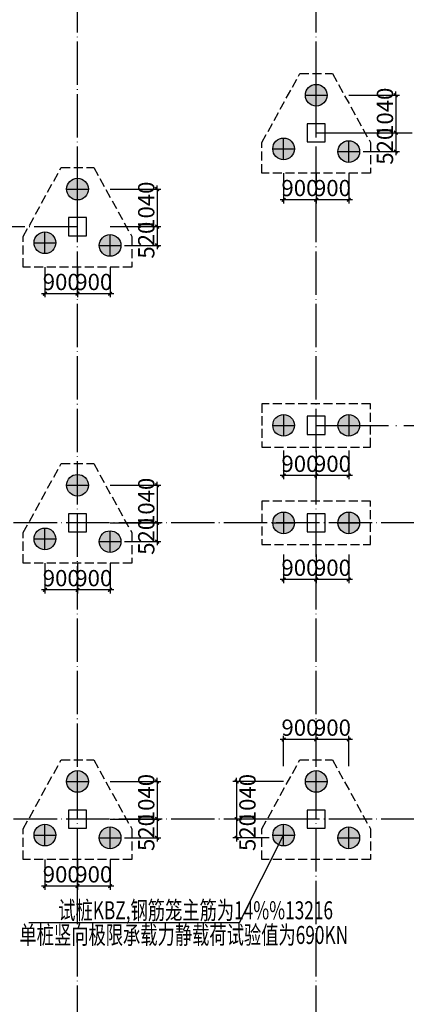
# Model space of a CAD drawing. Extents: x 1318911 to 1631061, y -769931 to -643781.
# Drawn here: x 1511220 to 1521909, y -715746 to -688487 of the extents above; entities that cross this region are included whole.
import ezdxf

# ---------------------------------------------------------------- set-up
doc = ezdxf.new("R2010")
doc.units = 0
doc.header["$LTSCALE"] = 1000
doc.linetypes.add('DASH', pattern=[0.35, 0.25, -0.1])
doc.linetypes.add('DOTE', pattern=[2.42, 2, -0.2, 0.02, -0.2])
doc.layers.get('0').update_dxf_attribs({"linetype": 'CONTINUOUS'})
doc.layers.get('Defpoints').update_dxf_attribs({"linetype": 'CONTINUOUS'})
for name, color, linetype in [('CT', 145, 'CONTINUOUS'), ('DOTE', 10, 'DOTE'), ('dote-地下', 30, 'DOTE'), ('柱', 2, 'CONTINUOUS'), ('桩', 6, 'CONTINUOUS'), ('桩800-拔', 7, 'CONTINUOUS'), ('桩尺寸', 4, 'CONTINUOUS')]:
    doc.layers.add(name, color=color, linetype=linetype)
doc.styles.add('TSSD_Dimension', font='Tssdeng.shx', dxfattribs={"width": 0.7, "bigfont": 'hztxt.shx'})
doc.styles.add('TSSD_REIN', font='tssdeng.shx', dxfattribs={"width": 0.7, "bigfont": 'tssdchn.shx'})
doc.dimstyles.new('TSSD_100_100', dxfattribs={"dimtxt": 450, "dimasz": 100, "dimexe": 100, "dimexo": 250, "dimgap": 100, "dimtad": 1, "dimdec": 0, "dimzin": 0, "dimdsep": 46, "dimtxsty": 'TSSD_Dimension', "dimblk": 'ARCHTICK', "dimcen": 0, "dimdle": 100, "dimclrt": 7, "dimadec": 0, "dimazin": 0, "dimtfac": 1, "dimtdec": 0, "dimtix": 1, "dimtmove": 2, "dimatfit": 3, "dimfxl": 1, "dimtolj": 1, "dimtzin": 0, "dimarcsym": 0})

# ---------------------------------------------------------------- blocks, each defined once
blk = doc.blocks.new('_ArchTick')
at = {"color": 0, "linetype": 'ByBlock', "const_width": 0.4}
blk.add_lwpolyline([(-0.5, -0.5), (0.5, 0.5)], dxfattribs=at)
blk = doc.blocks.new('*D1189')
at = {"layer": 'Defpoints', "color": 0}
for p in [(1518518, -700165), (1519418, -700165), (1518518, -701107)]:
    blk.add_point(p, dxfattribs=at)
at = {"layer": '桩尺寸', "color": 0, "lineweight": -2}
for p, q in [((1518518, -700415), (1518518, -701207)), ((1519418, -700415), (1519418, -701207)), ((1519518, -701107), (1518418, -701107))]:
    blk.add_line(p, q, dxfattribs=at)
at = {"layer": '桩尺寸', "color": 0, "lineweight": -2, "xscale": 100, "yscale": 100, "zscale": 100, "rotation": 180}
blk.add_blockref('_ArchTick', (1518518, -701107), dxfattribs=at)
at = {"layer": '桩尺寸', "color": 0, "lineweight": -2, "xscale": 100, "yscale": 100, "zscale": 100}
blk.add_blockref('_ArchTick', (1519418, -701107), dxfattribs=at)
at = {"layer": '桩尺寸', "color": 7, "insert": (1518968, -700782), "char_height": 450, "attachment_point": 5, "style": 'TSSD_Dimension'}
blk.add_mtext('\\A1;900', dxfattribs=at)
blk = doc.blocks.new('*D1190')
at = {"layer": 'Defpoints', "color": 0}
for p in [(1519418, -700165), (1520318, -700165), (1519418, -701107)]:
    blk.add_point(p, dxfattribs=at)
at = {"layer": '桩尺寸', "color": 0, "lineweight": -2}
for p, q in [((1519418, -700415), (1519418, -701207)), ((1520318, -700415), (1520318, -701207)), ((1520418, -701107), (1519318, -701107))]:
    blk.add_line(p, q, dxfattribs=at)
at = {"layer": '桩尺寸', "color": 0, "lineweight": -2, "xscale": 100, "yscale": 100, "zscale": 100, "rotation": 180}
blk.add_blockref('_ArchTick', (1519418, -701107), dxfattribs=at)
at = {"layer": '桩尺寸', "color": 0, "lineweight": -2, "xscale": 100, "yscale": 100, "zscale": 100}
blk.add_blockref('_ArchTick', (1520318, -701107), dxfattribs=at)
at = {"layer": '桩尺寸', "color": 7, "insert": (1519868, -700782), "char_height": 450, "attachment_point": 5, "style": 'TSSD_Dimension'}
blk.add_mtext('\\A1;900', dxfattribs=at)
blk = doc.blocks.new('A$C3C4833A7')
at = {"layer": '桩800-拔'}
h = blk.add_hatch(color=256, dxfattribs=at)
h.paths.add_polyline_path([(800, 400, 0.414214), (400, 800), (400, 400)])
h.paths.add_polyline_path([(400, 400), (400, 800, 0.414214), (0, 400)])
h.paths.add_polyline_path([(400, 400), (0, 400, 0.414214), (400, 0)])
h.paths.add_polyline_path([(400, 0, 0.414214), (800, 400), (400, 400)])
for p, q in [((400, 0), (400, 800)), ((0, 400), (800, 400))]:
    blk.add_line(p, q, dxfattribs=at)
blk.add_circle((400, 400), 400, dxfattribs=at)
blk = doc.blocks.new('*D1191')
at = {"layer": 'Defpoints', "color": 0}
for p in [(1518518, -703043), (1519418, -703043), (1518518, -703985)]:
    blk.add_point(p, dxfattribs=at)
at = {"layer": '桩尺寸', "color": 0, "lineweight": -2}
for p, q in [((1518518, -703293), (1518518, -704085)), ((1519418, -703293), (1519418, -704085)), ((1519518, -703985), (1518418, -703985))]:
    blk.add_line(p, q, dxfattribs=at)
at = {"layer": '桩尺寸', "color": 0, "lineweight": -2, "xscale": 100, "yscale": 100, "zscale": 100, "rotation": 180}
blk.add_blockref('_ArchTick', (1518518, -703985), dxfattribs=at)
at = {"layer": '桩尺寸', "color": 0, "lineweight": -2, "xscale": 100, "yscale": 100, "zscale": 100}
blk.add_blockref('_ArchTick', (1519418, -703985), dxfattribs=at)
at = {"layer": '桩尺寸', "color": 7, "insert": (1518968, -703660), "char_height": 450, "attachment_point": 5, "style": 'TSSD_Dimension'}
blk.add_mtext('\\A1;900', dxfattribs=at)
blk = doc.blocks.new('*D1192')
at = {"layer": 'Defpoints', "color": 0}
for p in [(1519418, -703043), (1520318, -703043), (1519418, -703985)]:
    blk.add_point(p, dxfattribs=at)
at = {"layer": '桩尺寸', "color": 0, "lineweight": -2}
for p, q in [((1519418, -703293), (1519418, -704085)), ((1520318, -703293), (1520318, -704085)), ((1520418, -703985), (1519318, -703985))]:
    blk.add_line(p, q, dxfattribs=at)
at = {"layer": '桩尺寸', "color": 0, "lineweight": -2, "xscale": 100, "yscale": 100, "zscale": 100, "rotation": 180}
blk.add_blockref('_ArchTick', (1519418, -703985), dxfattribs=at)
at = {"layer": '桩尺寸', "color": 0, "lineweight": -2, "xscale": 100, "yscale": 100, "zscale": 100}
blk.add_blockref('_ArchTick', (1520318, -703985), dxfattribs=at)
at = {"layer": '桩尺寸', "color": 7, "insert": (1519868, -703660), "char_height": 450, "attachment_point": 5, "style": 'TSSD_Dimension'}
blk.add_mtext('\\A1;900', dxfattribs=at)
blk = doc.blocks.new('*D1193')
at = {"layer": 'Defpoints', "color": 0}
for p in [(1512818, -711484), (1513718, -711484), (1512818, -712473)]:
    blk.add_point(p, dxfattribs=at)
at = {"layer": '桩尺寸', "color": 0, "lineweight": -2}
for p, q in [((1512818, -711734), (1512818, -712573)), ((1513718, -711734), (1513718, -712573)), ((1513818, -712473), (1512718, -712473))]:
    blk.add_line(p, q, dxfattribs=at)
at = {"layer": '桩尺寸', "color": 0, "lineweight": -2, "xscale": 100, "yscale": 100, "zscale": 100, "rotation": 180}
blk.add_blockref('_ArchTick', (1512818, -712473), dxfattribs=at)
at = {"layer": '桩尺寸', "color": 0, "lineweight": -2, "xscale": 100, "yscale": 100, "zscale": 100}
blk.add_blockref('_ArchTick', (1513718, -712473), dxfattribs=at)
at = {"layer": '桩尺寸', "color": 7, "insert": (1513268, -712148), "char_height": 450, "attachment_point": 5, "style": 'TSSD_Dimension'}
blk.add_mtext('\\A1;900', dxfattribs=at)
blk = doc.blocks.new('*D1194')
at = {"layer": 'Defpoints', "color": 0}
for p in [(1511918, -711484), (1512818, -711484), (1511918, -712473)]:
    blk.add_point(p, dxfattribs=at)
at = {"layer": '桩尺寸', "color": 0, "lineweight": -2}
for p, q in [((1511918, -711734), (1511918, -712573)), ((1512818, -711734), (1512818, -712573)), ((1512918, -712473), (1511818, -712473))]:
    blk.add_line(p, q, dxfattribs=at)
at = {"layer": '桩尺寸', "color": 0, "lineweight": -2, "xscale": 100, "yscale": 100, "zscale": 100, "rotation": 180}
blk.add_blockref('_ArchTick', (1511918, -712473), dxfattribs=at)
at = {"layer": '桩尺寸', "color": 0, "lineweight": -2, "xscale": 100, "yscale": 100, "zscale": 100}
blk.add_blockref('_ArchTick', (1512818, -712473), dxfattribs=at)
at = {"layer": '桩尺寸', "color": 7, "insert": (1512368, -712148), "char_height": 450, "attachment_point": 5, "style": 'TSSD_Dimension'}
blk.add_mtext('\\A1;900', dxfattribs=at)
blk = doc.blocks.new('*D1195')
at = {"layer": 'Defpoints', "color": 0}
for p in [(1513475, -709577), (1513868, -710617), (1515019, -710617)]:
    blk.add_point(p, dxfattribs=at)
at = {"layer": '桩尺寸', "color": 0, "lineweight": -2}
for p, q in [((1515019, -709577), (1515019, -709477)), ((1513725, -709577), (1515119, -709577)), ((1515019, -709577), (1515019, -710617)), ((1514118, -710617), (1515119, -710617)), ((1515019, -710617), (1515019, -710717))]:
    blk.add_line(p, q, dxfattribs=at)
at = {"layer": '桩尺寸', "color": 0, "lineweight": -2, "xscale": 100, "yscale": 100, "zscale": 100}
for p, rotation in [((1515019, -709577), 270), ((1515019, -710617), 90)]:
    blk.add_blockref('_ArchTick', p, dxfattribs=dict(at, rotation=rotation))
at = {"layer": '桩尺寸', "color": 7, "insert": (1514719, -710050), "char_height": 450, "attachment_point": 5, "rotation": 90, "style": 'TSSD_Dimension'}
blk.add_mtext('\\A1;1040', dxfattribs=at)
blk = doc.blocks.new('*D1196')
at = {"layer": 'Defpoints', "color": 0}
for p in [(1513475, -710617), (1513868, -711137), (1515019, -711137)]:
    blk.add_point(p, dxfattribs=at)
at = {"layer": '桩尺寸', "color": 0, "lineweight": -2}
for p, q in [((1513725, -710617), (1515119, -710617)), ((1515019, -710517), (1515019, -711237)), ((1514118, -711137), (1515119, -711137))]:
    blk.add_line(p, q, dxfattribs=at)
at = {"layer": '桩尺寸', "color": 0, "lineweight": -2, "xscale": 100, "yscale": 100, "zscale": 100}
for p, rotation in [((1515019, -710617), 90), ((1515019, -711137), 270)]:
    blk.add_blockref('_ArchTick', p, dxfattribs=dict(at, rotation=rotation))
at = {"layer": '桩尺寸', "color": 7, "insert": (1514719, -710991), "char_height": 450, "attachment_point": 5, "rotation": 90, "style": 'TSSD_Dimension'}
blk.add_mtext('\\A1;520', dxfattribs=at)
blk = doc.blocks.new('*D1197')
at = {"layer": 'Defpoints', "color": 0}
for p in [(1512818, -703284), (1513718, -703284), (1512818, -704273)]:
    blk.add_point(p, dxfattribs=at)
at = {"layer": '桩尺寸', "color": 0, "lineweight": -2}
for p, q in [((1512818, -703534), (1512818, -704373)), ((1513718, -703534), (1513718, -704373)), ((1513818, -704273), (1512718, -704273))]:
    blk.add_line(p, q, dxfattribs=at)
at = {"layer": '桩尺寸', "color": 0, "lineweight": -2, "xscale": 100, "yscale": 100, "zscale": 100, "rotation": 180}
blk.add_blockref('_ArchTick', (1512818, -704273), dxfattribs=at)
at = {"layer": '桩尺寸', "color": 0, "lineweight": -2, "xscale": 100, "yscale": 100, "zscale": 100}
blk.add_blockref('_ArchTick', (1513718, -704273), dxfattribs=at)
at = {"layer": '桩尺寸', "color": 7, "insert": (1513268, -703948), "char_height": 450, "attachment_point": 5, "style": 'TSSD_Dimension'}
blk.add_mtext('\\A1;900', dxfattribs=at)
blk = doc.blocks.new('*D1198')
at = {"layer": 'Defpoints', "color": 0}
for p in [(1511918, -703284), (1512818, -703284), (1511918, -704273)]:
    blk.add_point(p, dxfattribs=at)
at = {"layer": '桩尺寸', "color": 0, "lineweight": -2}
for p, q in [((1511918, -703534), (1511918, -704373)), ((1512818, -703534), (1512818, -704373)), ((1512918, -704273), (1511818, -704273))]:
    blk.add_line(p, q, dxfattribs=at)
at = {"layer": '桩尺寸', "color": 0, "lineweight": -2, "xscale": 100, "yscale": 100, "zscale": 100, "rotation": 180}
blk.add_blockref('_ArchTick', (1511918, -704273), dxfattribs=at)
at = {"layer": '桩尺寸', "color": 0, "lineweight": -2, "xscale": 100, "yscale": 100, "zscale": 100}
blk.add_blockref('_ArchTick', (1512818, -704273), dxfattribs=at)
at = {"layer": '桩尺寸', "color": 7, "insert": (1512368, -703948), "char_height": 450, "attachment_point": 5, "style": 'TSSD_Dimension'}
blk.add_mtext('\\A1;900', dxfattribs=at)
blk = doc.blocks.new('*D1199')
at = {"layer": 'Defpoints', "color": 0}
for p in [(1513475, -701377), (1513868, -702417), (1515019, -702417)]:
    blk.add_point(p, dxfattribs=at)
at = {"layer": '桩尺寸', "color": 0, "lineweight": -2}
for p, q in [((1513725, -701377), (1515119, -701377)), ((1515019, -701377), (1515019, -701277)), ((1515019, -701377), (1515019, -702417)), ((1514118, -702417), (1515119, -702417)), ((1515019, -702417), (1515019, -702517))]:
    blk.add_line(p, q, dxfattribs=at)
at = {"layer": '桩尺寸', "color": 0, "lineweight": -2, "xscale": 100, "yscale": 100, "zscale": 100}
for p, rotation in [((1515019, -701377), 270), ((1515019, -702417), 90)]:
    blk.add_blockref('_ArchTick', p, dxfattribs=dict(at, rotation=rotation))
at = {"layer": '桩尺寸', "color": 7, "insert": (1514719, -701850), "char_height": 450, "attachment_point": 5, "rotation": 90, "style": 'TSSD_Dimension'}
blk.add_mtext('\\A1;1040', dxfattribs=at)
blk = doc.blocks.new('*D1200')
at = {"layer": 'Defpoints', "color": 0}
for p in [(1513475, -702417), (1513868, -702937), (1515019, -702937)]:
    blk.add_point(p, dxfattribs=at)
at = {"layer": '桩尺寸', "color": 0, "lineweight": -2}
for p, q in [((1513725, -702417), (1515119, -702417)), ((1515019, -702317), (1515019, -703037)), ((1514118, -702937), (1515119, -702937))]:
    blk.add_line(p, q, dxfattribs=at)
at = {"layer": '桩尺寸', "color": 0, "lineweight": -2, "xscale": 100, "yscale": 100, "zscale": 100}
for p, rotation in [((1515019, -702417), 90), ((1515019, -702937), 270)]:
    blk.add_blockref('_ArchTick', p, dxfattribs=dict(at, rotation=rotation))
at = {"layer": '桩尺寸', "color": 7, "insert": (1514719, -702791), "char_height": 450, "attachment_point": 5, "rotation": 90, "style": 'TSSD_Dimension'}
blk.add_mtext('\\A1;520', dxfattribs=at)
blk = doc.blocks.new('*D1201')
at = {"layer": 'Defpoints', "color": 0}
for p in [(1519418, -708412), (1519418, -709401), (1520318, -709401)]:
    blk.add_point(p, dxfattribs=at)
at = {"layer": '桩尺寸', "color": 0, "lineweight": -2}
for p, q in [((1520418, -708412), (1519318, -708412)), ((1519418, -709151), (1519418, -708312)), ((1520318, -709151), (1520318, -708312))]:
    blk.add_line(p, q, dxfattribs=at)
at = {"layer": '桩尺寸', "color": 0, "lineweight": -2, "xscale": 100, "yscale": 100, "zscale": 100, "rotation": 180}
blk.add_blockref('_ArchTick', (1519418, -708412), dxfattribs=at)
at = {"layer": '桩尺寸', "color": 0, "lineweight": -2, "xscale": 100, "yscale": 100, "zscale": 100}
blk.add_blockref('_ArchTick', (1520318, -708412), dxfattribs=at)
at = {"layer": '桩尺寸', "color": 7, "insert": (1519868, -708087), "char_height": 450, "attachment_point": 5, "style": 'TSSD_Dimension'}
blk.add_mtext('\\A1;900', dxfattribs=at)
blk = doc.blocks.new('*D1202')
at = {"layer": 'Defpoints', "color": 0}
for p in [(1518518, -708412), (1518518, -709401), (1519418, -709401)]:
    blk.add_point(p, dxfattribs=at)
at = {"layer": '桩尺寸', "color": 0, "lineweight": -2}
for p, q in [((1519518, -708412), (1518418, -708412)), ((1518518, -709151), (1518518, -708312)), ((1519418, -709151), (1519418, -708312))]:
    blk.add_line(p, q, dxfattribs=at)
at = {"layer": '桩尺寸', "color": 0, "lineweight": -2, "xscale": 100, "yscale": 100, "zscale": 100, "rotation": 180}
blk.add_blockref('_ArchTick', (1518518, -708412), dxfattribs=at)
at = {"layer": '桩尺寸', "color": 0, "lineweight": -2, "xscale": 100, "yscale": 100, "zscale": 100}
blk.add_blockref('_ArchTick', (1519418, -708412), dxfattribs=at)
at = {"layer": '桩尺寸', "color": 7, "insert": (1518968, -708087), "char_height": 450, "attachment_point": 5, "style": 'TSSD_Dimension'}
blk.add_mtext('\\A1;900', dxfattribs=at)
blk = doc.blocks.new('*D1203')
at = {"layer": 'Defpoints', "color": 0}
for p in [(1518760, -709577), (1517217, -710617), (1518368, -710617)]:
    blk.add_point(p, dxfattribs=at)
at = {"layer": '桩尺寸', "color": 0, "lineweight": -2}
for p, q in [((1517217, -709577), (1517217, -709477)), ((1518510, -709577), (1517117, -709577)), ((1517217, -709577), (1517217, -710617)), ((1518118, -710617), (1517117, -710617)), ((1517217, -710617), (1517217, -710717))]:
    blk.add_line(p, q, dxfattribs=at)
at = {"layer": '桩尺寸', "color": 0, "lineweight": -2, "xscale": 100, "yscale": 100, "zscale": 100}
for p, rotation in [((1517217, -709577), 270), ((1517217, -710617), 90)]:
    blk.add_blockref('_ArchTick', p, dxfattribs=dict(at, rotation=rotation))
at = {"layer": '桩尺寸', "color": 7, "insert": (1517517, -710050), "char_height": 450, "attachment_point": 5, "rotation": 90, "style": 'TSSD_Dimension'}
blk.add_mtext('\\A1;1040', dxfattribs=at)
blk = doc.blocks.new('*D1204')
at = {"layer": 'Defpoints', "color": 0}
for p in [(1518760, -710617), (1517217, -711137), (1518368, -711137)]:
    blk.add_point(p, dxfattribs=at)
at = {"layer": '桩尺寸', "color": 0, "lineweight": -2}
for p, q in [((1518510, -710617), (1517117, -710617)), ((1517217, -710517), (1517217, -711237)), ((1518118, -711137), (1517117, -711137))]:
    blk.add_line(p, q, dxfattribs=at)
at = {"layer": '桩尺寸', "color": 0, "lineweight": -2, "xscale": 100, "yscale": 100, "zscale": 100}
for p, rotation in [((1517217, -710617), 90), ((1517217, -711137), 270)]:
    blk.add_blockref('_ArchTick', p, dxfattribs=dict(at, rotation=rotation))
at = {"layer": '桩尺寸', "color": 7, "insert": (1517517, -710991), "char_height": 450, "attachment_point": 5, "rotation": 90, "style": 'TSSD_Dimension'}
blk.add_mtext('\\A1;520', dxfattribs=at)
blk = doc.blocks.new('*D1259')
at = {"layer": 'Defpoints', "color": 0}
for p in [(1512818, -695084), (1513718, -695084), (1512818, -696073)]:
    blk.add_point(p, dxfattribs=at)
at = {"layer": '桩尺寸', "color": 0, "lineweight": -2}
for p, q in [((1512818, -695334), (1512818, -696173)), ((1513718, -695334), (1513718, -696173)), ((1513818, -696073), (1512718, -696073))]:
    blk.add_line(p, q, dxfattribs=at)
at = {"layer": '桩尺寸', "color": 0, "lineweight": -2, "xscale": 100, "yscale": 100, "zscale": 100, "rotation": 180}
blk.add_blockref('_ArchTick', (1512818, -696073), dxfattribs=at)
at = {"layer": '桩尺寸', "color": 0, "lineweight": -2, "xscale": 100, "yscale": 100, "zscale": 100}
blk.add_blockref('_ArchTick', (1513718, -696073), dxfattribs=at)
at = {"layer": '桩尺寸', "color": 7, "insert": (1513268, -695748), "char_height": 450, "attachment_point": 5, "style": 'TSSD_Dimension'}
blk.add_mtext('\\A1;900', dxfattribs=at)
blk = doc.blocks.new('*D1260')
at = {"layer": 'Defpoints', "color": 0}
for p in [(1511918, -695084), (1512818, -695084), (1511918, -696073)]:
    blk.add_point(p, dxfattribs=at)
at = {"layer": '桩尺寸', "color": 0, "lineweight": -2}
for p, q in [((1511918, -695334), (1511918, -696173)), ((1512818, -695334), (1512818, -696173)), ((1512918, -696073), (1511818, -696073))]:
    blk.add_line(p, q, dxfattribs=at)
at = {"layer": '桩尺寸', "color": 0, "lineweight": -2, "xscale": 100, "yscale": 100, "zscale": 100, "rotation": 180}
blk.add_blockref('_ArchTick', (1511918, -696073), dxfattribs=at)
at = {"layer": '桩尺寸', "color": 0, "lineweight": -2, "xscale": 100, "yscale": 100, "zscale": 100}
blk.add_blockref('_ArchTick', (1512818, -696073), dxfattribs=at)
at = {"layer": '桩尺寸', "color": 7, "insert": (1512368, -695748), "char_height": 450, "attachment_point": 5, "style": 'TSSD_Dimension'}
blk.add_mtext('\\A1;900', dxfattribs=at)
blk = doc.blocks.new('*D1261')
at = {"layer": 'Defpoints', "color": 0}
for p in [(1513475, -693177), (1513868, -694217), (1515019, -694217)]:
    blk.add_point(p, dxfattribs=at)
at = {"layer": '桩尺寸', "color": 0, "lineweight": -2}
for p, q in [((1513725, -693177), (1515119, -693177)), ((1515019, -693177), (1515019, -693077)), ((1515019, -693177), (1515019, -694217)), ((1514118, -694217), (1515119, -694217)), ((1515019, -694217), (1515019, -694317))]:
    blk.add_line(p, q, dxfattribs=at)
at = {"layer": '桩尺寸', "color": 0, "lineweight": -2, "xscale": 100, "yscale": 100, "zscale": 100}
for p, rotation in [((1515019, -693177), 270), ((1515019, -694217), 90)]:
    blk.add_blockref('_ArchTick', p, dxfattribs=dict(at, rotation=rotation))
at = {"layer": '桩尺寸', "color": 7, "insert": (1514719, -693650), "char_height": 450, "attachment_point": 5, "rotation": 90, "style": 'TSSD_Dimension'}
blk.add_mtext('\\A1;1040', dxfattribs=at)
blk = doc.blocks.new('*D1262')
at = {"layer": 'Defpoints', "color": 0}
for p in [(1513475, -694217), (1513868, -694737), (1515019, -694737)]:
    blk.add_point(p, dxfattribs=at)
at = {"layer": '桩尺寸', "color": 0, "lineweight": -2}
for p, q in [((1513725, -694217), (1515119, -694217)), ((1515019, -694117), (1515019, -694837)), ((1514118, -694737), (1515119, -694737))]:
    blk.add_line(p, q, dxfattribs=at)
at = {"layer": '桩尺寸', "color": 0, "lineweight": -2, "xscale": 100, "yscale": 100, "zscale": 100}
for p, rotation in [((1515019, -694217), 90), ((1515019, -694737), 270)]:
    blk.add_blockref('_ArchTick', p, dxfattribs=dict(at, rotation=rotation))
at = {"layer": '桩尺寸', "color": 7, "insert": (1514719, -694591), "char_height": 450, "attachment_point": 5, "rotation": 90, "style": 'TSSD_Dimension'}
blk.add_mtext('\\A1;520', dxfattribs=at)
blk = doc.blocks.new('*D1263')
at = {"layer": 'Defpoints', "color": 0}
for p in [(1519418, -692484), (1520318, -692484), (1519418, -693473)]:
    blk.add_point(p, dxfattribs=at)
at = {"layer": '桩尺寸', "color": 0, "lineweight": -2}
for p, q in [((1519418, -692734), (1519418, -693573)), ((1520318, -692734), (1520318, -693573)), ((1520418, -693473), (1519318, -693473))]:
    blk.add_line(p, q, dxfattribs=at)
at = {"layer": '桩尺寸', "color": 0, "lineweight": -2, "xscale": 100, "yscale": 100, "zscale": 100, "rotation": 180}
blk.add_blockref('_ArchTick', (1519418, -693473), dxfattribs=at)
at = {"layer": '桩尺寸', "color": 0, "lineweight": -2, "xscale": 100, "yscale": 100, "zscale": 100}
blk.add_blockref('_ArchTick', (1520318, -693473), dxfattribs=at)
at = {"layer": '桩尺寸', "color": 7, "insert": (1519868, -693148), "char_height": 450, "attachment_point": 5, "style": 'TSSD_Dimension'}
blk.add_mtext('\\A1;900', dxfattribs=at)
blk = doc.blocks.new('*D1264')
at = {"layer": 'Defpoints', "color": 0}
for p in [(1518518, -692484), (1519418, -692484), (1518518, -693473)]:
    blk.add_point(p, dxfattribs=at)
at = {"layer": '桩尺寸', "color": 0, "lineweight": -2}
for p, q in [((1518518, -692734), (1518518, -693573)), ((1519418, -692734), (1519418, -693573)), ((1519518, -693473), (1518418, -693473))]:
    blk.add_line(p, q, dxfattribs=at)
at = {"layer": '桩尺寸', "color": 0, "lineweight": -2, "xscale": 100, "yscale": 100, "zscale": 100, "rotation": 180}
blk.add_blockref('_ArchTick', (1518518, -693473), dxfattribs=at)
at = {"layer": '桩尺寸', "color": 0, "lineweight": -2, "xscale": 100, "yscale": 100, "zscale": 100}
blk.add_blockref('_ArchTick', (1519418, -693473), dxfattribs=at)
at = {"layer": '桩尺寸', "color": 7, "insert": (1518968, -693148), "char_height": 450, "attachment_point": 5, "style": 'TSSD_Dimension'}
blk.add_mtext('\\A1;900', dxfattribs=at)
blk = doc.blocks.new('*D1265')
at = {"layer": 'Defpoints', "color": 0}
for p in [(1520075, -690577), (1520468, -691617), (1521619, -691617)]:
    blk.add_point(p, dxfattribs=at)
at = {"layer": '桩尺寸', "color": 0, "lineweight": -2}
for p, q in [((1520325, -690577), (1521719, -690577)), ((1521619, -690577), (1521619, -690477)), ((1521619, -690577), (1521619, -691617)), ((1520718, -691617), (1521719, -691617)), ((1521619, -691617), (1521619, -691717))]:
    blk.add_line(p, q, dxfattribs=at)
at = {"layer": '桩尺寸', "color": 0, "lineweight": -2, "xscale": 100, "yscale": 100, "zscale": 100}
for p, rotation in [((1521619, -690577), 270), ((1521619, -691617), 90)]:
    blk.add_blockref('_ArchTick', p, dxfattribs=dict(at, rotation=rotation))
at = {"layer": '桩尺寸', "color": 7, "insert": (1521319, -691050), "char_height": 450, "attachment_point": 5, "rotation": 90, "style": 'TSSD_Dimension'}
blk.add_mtext('\\A1;1040', dxfattribs=at)
blk = doc.blocks.new('*D1266')
at = {"layer": 'Defpoints', "color": 0}
for p in [(1520075, -691617), (1520468, -692137), (1521619, -692137)]:
    blk.add_point(p, dxfattribs=at)
at = {"layer": '桩尺寸', "color": 0, "lineweight": -2}
for p, q in [((1521619, -691517), (1521619, -692237)), ((1520325, -691617), (1521719, -691617)), ((1520718, -692137), (1521719, -692137))]:
    blk.add_line(p, q, dxfattribs=at)
at = {"layer": '桩尺寸', "color": 0, "lineweight": -2, "xscale": 100, "yscale": 100, "zscale": 100}
for p, rotation in [((1521619, -691617), 90), ((1521619, -692137), 270)]:
    blk.add_blockref('_ArchTick', p, dxfattribs=dict(at, rotation=rotation))
at = {"layer": '桩尺寸', "color": 7, "insert": (1521319, -691991), "char_height": 450, "attachment_point": 5, "rotation": 90, "style": 'TSSD_Dimension'}
blk.add_mtext('\\A1;520', dxfattribs=at)

msp = doc.modelspace()

# ---------------------------------------------------------------- linework, layer by layer
at = {"layer": 'CT', "linetype": 'DASH'}
for points in [[(1517917.8, -691887.5), (1518967.6, -689977.4), (1519868, -689977.4), (1520917.8, -691887.5), (1520917.8, -692737.5), (1517917.8, -692737.5)], [(1511317.8, -694487.5), (1512367.6, -692577.4), (1513268, -692577.4), (1514317.8, -694487.5), (1514317.8, -695337.5), (1511317.8, -695337.5)], [(1517917.8, -699117.5), (1517917.8, -700317.5), (1520917.8, -700317.5), (1520917.8, -699117.5)], [(1511317.8, -702687.5), (1512367.6, -700777.4), (1513268, -700777.4), (1514317.8, -702687.5), (1514317.8, -703537.5), (1511317.8, -703537.5)], [(1517917.8, -701817.5), (1517917.8, -703017.5), (1520917.8, -703017.5), (1520917.8, -701817.5)], [(1511317.8, -710887.5), (1512367.6, -708977.4), (1513268, -708977.4), (1514317.8, -710887.5), (1514317.8, -711737.5), (1511317.8, -711737.5)], [(1517917.8, -710887.5), (1518967.6, -708977.4), (1519868, -708977.4), (1520917.8, -710887.5), (1520917.8, -711737.5), (1517917.8, -711737.5)]]:
    msp.add_lwpolyline(points, close=True, dxfattribs=at)
at = {"layer": 'DOTE'}
msp.add_line((1519417.8, -699717.5), (1527657.8, -699717.5), dxfattribs=at)
at = {"layer": 'dote-地下', "color": 30, "linetype": 'DOTE', "ltscale": 0.6}
for p, q in [((1512817.8, -759988.5), (1512817.8, -647994.3)), ((1519417.8, -759988.5), (1519417.8, -647994.3)), ((1519417.8, -691617.5), (1584852.3, -691617.5)), ((1512817.8, -694217.5), (1416797.8, -694217.5)), ((1584852.3, -702417.5), (1436817.8, -702417.5)), ((1584852.3, -710617.5), (1436817.8, -710617.5))]:
    msp.add_line(p, q, dxfattribs=at)
at = {"layer": '柱'}
for points in [[(1519667.8, -691867.5), (1519667.8, -691367.5), (1519167.8, -691367.5), (1519167.8, -691867.5)], [(1513067.8, -694467.5), (1513067.8, -693967.5), (1512567.8, -693967.5), (1512567.8, -694467.5)], [(1519667.8, -699967.5), (1519667.8, -699467.5), (1519167.8, -699467.5), (1519167.8, -699967.5)], [(1513067.8, -702667.5), (1513067.8, -702167.5), (1512567.8, -702167.5), (1512567.8, -702667.5)], [(1519667.8, -702667.5), (1519667.8, -702167.5), (1519167.8, -702167.5), (1519167.8, -702667.5)], [(1513067.8, -710867.5), (1513067.8, -710367.5), (1512567.8, -710367.5), (1512567.8, -710867.5)], [(1519667.8, -710867.5), (1519667.8, -710367.5), (1519167.8, -710367.5), (1519167.8, -710867.5)]]:
    msp.add_lwpolyline(points, close=True, dxfattribs=at)
at = {"layer": '桩', "color": 7}
for p, q in [((1517297.3, -713477.1), (1518517.8, -711062.5)), ((1511469.6, -713477.1), (1517297.3, -713477.1))]:
    msp.add_line(p, q, dxfattribs=at)

# ---------------------------------------------------------------- block references
at = {"layer": '桩800-拔', "xscale": 0.75, "yscale": 0.75, "zscale": 0.75}
for p in [(1519117.8, -690877.4), (1518217.8, -692362.5), (1520017.8, -692437.5), (1512517.8, -693477.4), (1511617.8, -694962.5), (1513417.8, -695037.5), (1512517.8, -701677.4), (1511617.8, -703162.5), (1513417.8, -703237.5), (1512517.8, -709877.4), (1519117.8, -709877.4), (1511617.8, -711362.5), (1513417.8, -711437.5), (1518217.8, -711362.5), (1520017.8, -711437.5)]:
    msp.add_blockref('A$C3C4833A7', p, dxfattribs=at)
at = {"layer": '桩800-拔', "xscale": 0.75, "yscale": 0.75, "zscale": 0.75, "rotation": 270}
for p in [(1518217.8, -699417.5), (1520017.8, -699417.5), (1518217.8, -702117.5), (1520017.8, -702117.5)]:
    msp.add_blockref('A$C3C4833A7', p, dxfattribs=at)

# ---------------------------------------------------------------- texts
at = {"layer": '桩', "color": 7, "style": 'TSSD_REIN', "width": 0.7}
for s, p in [('试桩KBZ,钢筋笼主筋为14%%13216', (1512285.9, -713393)), ('单桩竖向极限承载力静载荷试验值为690KN', (1511211.8, -714076.2, 0))]:
    msp.add_text(s, height=500.025, dxfattribs=at).set_placement(p)

# ---------------------------------------------------------------- dimensions: what is measured, and where the dimension line sits
at = {"layer": '桩尺寸'}
for base, p1, p2, picture, middle in [((1521618.6, -691617.5), (1520075.1, -690577.4), (1520467.7, -691617.5), '*D1265', (1521318.6, -691049.8)), ((1521618.6, -692137.5), (1520075.1, -691617.5), (1520467.7, -692137.5), '*D1266', (1521318.6, -691991)), ((1515018.6, -694217.5), (1513475.1, -693177.4), (1513867.7, -694217.5), '*D1261', (1514718.6, -693649.8)), ((1515018.6, -694737.5), (1513475.1, -694217.5), (1513867.7, -694737.5), '*D1262', (1514718.6, -694591)), ((1515018.6, -702417.5), (1513475.1, -701377.4), (1513867.7, -702417.5), '*D1199', (1514718.6, -701849.8)), ((1515018.6, -702937.5), (1513475.1, -702417.5), (1513867.7, -702937.5), '*D1200', (1514718.6, -702791)), ((1515018.6, -710617.5), (1513475.1, -709577.4), (1513867.7, -710617.5), '*D1195', (1514718.6, -710049.8)), ((1517217, -710617.5), (1518760.5, -709577.4), (1518367.9, -710617.5), '*D1203', (1517517, -710049.8)), ((1515018.6, -711137.5), (1513475.1, -710617.5), (1513867.7, -711137.5), '*D1196', (1514718.6, -710991)), ((1517217, -711137.5), (1518760.5, -710617.5), (1518367.9, -711137.5), '*D1204', (1517517, -710991))]:
    dim = msp.add_linear_dim(base=base, p1=p1, p2=p2, angle=90, dimstyle='TSSD_100_100', dxfattribs=at)
    dim.commit()
    dim.dimension.update_dxf_attribs({"geometry": picture, "text_midpoint": middle, "dimtype": 128})
for base, p1, p2, angle, picture, middle in [((1518517.8, -693472.7), (1519417.8, -692483.6), (1518517.8, -692483.6), 360, '*D1264', (1518967.8, -693147.7)), ((1519417.8, -693472.7), (1520317.8, -692483.6), (1519417.8, -692483.6), 360, '*D1263', (1519867.8, -693147.7)), ((1511917.8, -696072.7), (1512817.8, -695083.6), (1511917.8, -695083.6), 360, '*D1260', (1512367.8, -695747.7)), ((1512817.8, -696072.7), (1513717.8, -695083.6), (1512817.8, -695083.6), 360, '*D1259', (1513267.8, -695747.7)), ((1518517.8, -701106.8), (1519417.8, -700164.9), (1518517.8, -700164.9), 360, '*D1189', (1518967.8, -700781.8)), ((1519417.8, -701106.8), (1520317.8, -700164.9), (1519417.8, -700164.9), 360, '*D1190', (1519867.8, -700781.8)), ((1511917.8, -704272.7), (1512817.8, -703283.6), (1511917.8, -703283.6), 360, '*D1198', (1512367.8, -703947.7)), ((1512817.8, -704272.7), (1513717.8, -703283.6), (1512817.8, -703283.6), 360, '*D1197', (1513267.8, -703947.7)), ((1518517.8, -703984.9), (1519417.8, -703043), (1518517.8, -703043), 360, '*D1191', (1518967.8, -703659.9)), ((1519417.8, -703984.9), (1520317.8, -703043), (1519417.8, -703043), 360, '*D1192', (1519867.8, -703659.9)), ((1518517.8, -708411.8), (1519417.8, -709400.9), (1518517.8, -709400.9), 0, '*D1202', (1518967.8, -708086.8)), ((1519417.8, -708411.8), (1520317.8, -709400.9), (1519417.8, -709400.9), 0, '*D1201', (1519867.8, -708086.8)), ((1511917.8, -712472.7), (1512817.8, -711483.6), (1511917.8, -711483.6), 360, '*D1194', (1512367.8, -712147.7)), ((1512817.8, -712472.7), (1513717.8, -711483.6), (1512817.8, -711483.6), 360, '*D1193', (1513267.8, -712147.7))]:
    dim = msp.add_linear_dim(base=base, p1=p1, p2=p2, angle=angle, dimstyle='TSSD_100_100', dxfattribs=at)
    dim.commit()
    dim.dimension.update_dxf_attribs({"geometry": picture, "text_midpoint": middle})

doc.saveas('drawing.dxf')
